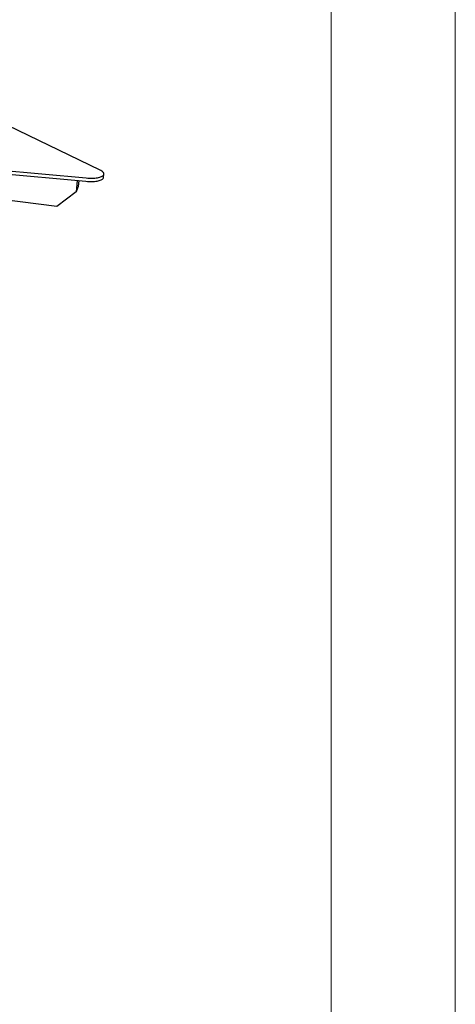
# Model space of a CAD drawing. Units: millimetres. Extents: x 0 to 2100, y 0 to 2970.
# Drawn here: x 1749 to 2100, y 484 to 1276 of the extents above; entities that cross this region are included whole.
import ezdxf

# ---------------------------------------------------------------- set-up
doc = ezdxf.new("R2010")
doc.units = ezdxf.units.MM
doc.header["$LTSCALE"] = 100

msp = doc.modelspace()

# ---------------------------------------------------------------- linework, layer by layer
at = {"color": 7, "linetype": 'Continuous', "lineweight": 18}
for p, q in [((2100, 2970), (2100, 0)), ((2000, 2850), (2000, 120))]:
    msp.add_line(p, q, dxfattribs=at)
at = {"color": 7, "linetype": 'Continuous', "lineweight": 25}
for p, q in [((1813.88, 1155.03), (1610.31, 1253.53)), ((1303.3, 1192.18), (1802.42, 1146.09)), ((1303.57, 1194.88), (1802.69, 1148.79)), ((1816.71, 1149.12), (1816.98, 1151.82)), ((1795.56, 1146.73), (1794.65, 1137.65)), ((1796.23, 1141.95), (1794.65, 1137.65)), ((1796.7, 1146.62), (1796.23, 1141.95)), ((1794.65, 1137.65), (1779.16, 1125.92)), ((1779.16, 1125.92), (1734.63, 1131.53))]:
    msp.add_line(p, q, dxfattribs=at)
at = {"color": 7, "linetype": 'Continuous', "lineweight": 25, "flags": 128}
for points in [[(1802.42, 1146.09), (1803.65, 1145.99), (1804.87, 1145.93), (1806.08, 1145.9), (1807.25, 1145.91), (1808.39, 1145.95), (1809.49, 1146.03), (1810.53, 1146.14), (1811.52, 1146.28), (1812.43, 1146.45), (1813.28, 1146.66), (1814.04, 1146.89), (1814.71, 1147.15), (1815.3, 1147.44), (1815.78, 1147.75), (1816.17, 1148.08), (1816.46, 1148.43), (1816.64, 1148.8), (1816.71, 1149.12)], [(1802.69, 1148.79), (1803.92, 1148.7), (1805.14, 1148.63), (1806.35, 1148.61), (1807.52, 1148.61), (1808.66, 1148.65), (1809.76, 1148.73), (1810.8, 1148.84), (1811.79, 1148.98), (1812.7, 1149.16), (1813.55, 1149.36), (1814.31, 1149.59), (1814.98, 1149.86), (1815.57, 1150.14), (1816.05, 1150.45), (1816.44, 1150.79), (1816.73, 1151.13), (1816.91, 1151.5), (1816.99, 1151.88), (1816.96, 1152.27), (1816.82, 1152.66), (1816.58, 1153.06), (1816.23, 1153.47), (1815.79, 1153.87), (1815.24, 1154.26), (1814.61, 1154.65), (1813.88, 1155.03)]]:
    msp.add_lwpolyline(points, dxfattribs=at)

doc.saveas('drawing.dxf')
